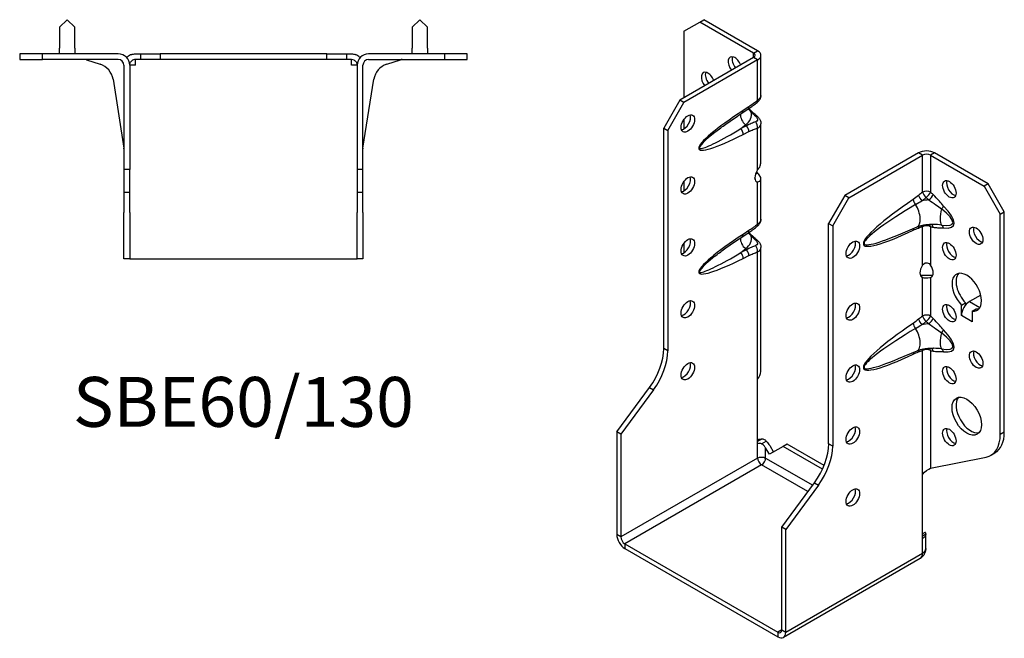
# Model space of a CAD drawing. Units: millimetres. Extents: x -161 to 201, y -204 to 232.
# Drawn here: x -59 to 201, y -204 to -41 of the extents above; entities that cross this region are included whole.
import ezdxf

# ---------------------------------------------------------------- set-up
doc = ezdxf.new("R2010")
doc.units = ezdxf.units.MM
doc.styles.get("Standard").update_dxf_attribs({"font": 'arial.ttf'})

# ---------------------------------------------------------------- blocks, each defined once
blk = doc.blocks.new('SBE60_130-F-Top')
for p, q in [((-46.5, 9), (-48.5, 7)), ((-44.5, 7), (-46.5, 9)), ((46.5, 9), (44.5, 7)), ((48.5, 7), (46.5, 9)), ((-48.5, 7), (-48.5, 1.5)), ((-44.5, 1.5), (-44.5, 7)), ((44.5, 7), (44.5, 1.5)), ((48.5, 1.5), (48.5, 7)), ((-53, 0), (-59, 0)), ((-59, 0), (-59, -1.5)), ((-53, -1.5), (-53, 0)), ((-33, 0), (-53, 0)), ((-48.5, 0), (-48.5, 1.5)), ((-44.5, 1.5), (-44.5, 0)), ((-28.5, 0), (-27.13, 0)), ((-27.13, 0), (-27.13, -1.5)), ((-27.13, 0), (-22, 0)), ((-22, 0), (-22, -1.5)), ((22, 0), (-22, 0)), ((22, 0), (27.13, 0)), ((22, -1.5), (22, 0)), ((27.13, 0), (28.5, 0)), ((27.13, 0), (27.13, -1.5)), ((53, 0), (33, 0)), ((44.5, 0), (44.5, 1.5)), ((48.5, 1.5), (48.5, 0)), ((59, 0), (53, 0)), ((53, 0), (53, -1.5)), ((59, -1.5), (59, 0)), ((-59, -1.5), (-53, -1.5)), ((-33, -1.5), (-53, -1.5)), ((-41.37, -1.57), (-37.78, -2.74)), ((-28.5, -3), (-28.5, -1.5)), ((-27.13, -1.5), (-28.5, -1.5)), ((-22, -1.5), (-27.13, -1.5)), ((22, -1.5), (-22, -1.5)), ((27.13, -1.5), (22, -1.5)), ((28.5, -1.5), (27.13, -1.5)), ((28.5, -3), (28.5, -1.5)), ((33, -1.5), (53, -1.5)), ((37.78, -2.74), (41.37, -1.57)), ((53, -1.5), (59, -1.5)), ((-31.5, -3), (-31.5, -30.5)), ((-28.5, -3), (-30, -3)), ((-30, -3), (-30, -30.5)), ((30, -3), (28.5, -3)), ((30, -3), (30, -30.5)), ((31.5, -30.5), (31.5, -3)), ((-34.39, -6.71), (-31.52, -24.83)), ((31.52, -24.83), (34.39, -6.71)), ((-31.5, -30.5), (-31.5, -36.5)), ((-30, -30.5), (-31.5, -30.5)), ((-30, -36.5), (-30, -30.5)), ((30, -30.5), (30, -36.5)), ((31.5, -30.5), (30, -30.5)), ((31.5, -36.5), (31.5, -30.5)), ((-31.5, -36.5), (-30, -36.5)), ((-31.5, -36.5), (-31.5, -41.79)), ((-30, -41.79), (-30, -36.5)), ((30, -36.5), (31.5, -36.5)), ((30, -36.5), (30, -41.79)), ((31.5, -41.79), (31.5, -36.5)), ((-31.5, -54), (-31.5, -41.79)), ((-30, -41.79), (-30, -54)), ((30, -54), (30, -41.79)), ((31.5, -41.79), (31.5, -54)), ((-30, -54), (-31.5, -54)), ((-30, -54), (-28.5, -54)), ((-28.5, -54), (28.5, -54)), ((28.5, -54), (30, -54)), ((31.5, -54), (30, -54))]:
    blk.add_line(p, q)
for centre, radius, start, end in [((-33, -3), 3, 0, 90), ((33, -3), 3, 90, 180), ((-41.84, -3), 1.5, 72, 90), ((-33, -3), 1.5, 0, 90), ((33, -3), 1.5, 90, 180), ((41.84, -3), 1.5, 90, 108), ((-39.33, -7.5), 5, 9, 72), ((39.33, -7.5), 5, 108, 171), ((-33, -25.07), 1.5, 0, 9), ((33, -25.07), 1.5, 171, 180)]:
    blk.add_arc(centre, radius, start, end)
for points, knots in [([(-29.56, -0.2), (-29.53, -0.19), (-29.5, -0.18), (-29.16, -0.06), (-28.83, 0), (-28.5, 0)], [-0.1518964, -0.1518964, -0.1518964, -0.1518964, -0.1393872, -0.1393872, 0, 0, 0, 0]), ([(28.5, 0), (28.83, 0), (29.16, -0.06), (29.5, -0.18), (29.53, -0.19), (29.56, -0.2)], [-0.2722888, -0.2722888, -0.2722888, -0.2722888, -0.1334137, -0.1334137, -0.1210834, -0.1210834, -0.1210834, -0.1210834]), ([(-29.56, -0.2), (-29.63, -0.23), (-29.71, -0.26), (-29.94, -0.38), (-30.11, -0.48), (-30.39, -0.69), (-30.51, -0.79), (-30.62, -0.91)], [-0.529107, -0.529107, -0.529107, -0.529107, -0.4751604, -0.4751604, -0.3745958, -0.3745958, -0.3050791, -0.3050791, -0.3050791, -0.3050791]), ([(-30, -3), (-30, -2.98), (-30, -2.93), (-29.98, -2.71), (-29.94, -2.55), (-29.8, -2.26), (-29.72, -2.13), (-29.61, -2), (-29.58, -1.98), (-29.56, -1.95)], [-0.71076204, -0.71076204, -0.71076204, -0.71076204, -0.70283389, -0.70283389, -0.67791827, -0.67791827, -0.65439432, -0.65439432, -0.64821007, -0.64821007, -0.64821007, -0.64821007]), ([(-28.5, -1.5), (-28.67, -1.5), (-28.83, -1.53), (-29.14, -1.64), (-29.29, -1.72), (-29.47, -1.87), (-29.52, -1.91), (-29.56, -1.95)], [-0.2842399, -0.2842399, -0.2842399, -0.2842399, -0.2145059, -0.2145059, -0.1492442, -0.1492442, -0.1266021, -0.1266021, -0.1266021, -0.1266021]), ([(29.56, -1.95), (29.46, -1.85), (29.35, -1.77), (29.02, -1.57), (28.76, -1.5), (28.5, -1.5)], [-0.1732426, -0.1732426, -0.1732426, -0.1732426, -0.1120234, -0.1120234, 0, 0, 0, 0]), ([(30.62, -0.91), (30.54, -0.83), (30.47, -0.76), (30.24, -0.57), (30.08, -0.46), (29.8, -0.3), (29.67, -0.25), (29.56, -0.2)], [-1.1743767, -1.1743767, -1.1743767, -1.1743767, -1.1207195, -1.1207195, -1.0220535, -1.0220535, -0.9373832, -0.9373832, -0.9373832, -0.9373832]), ([(29.56, -1.95), (29.61, -2), (29.65, -2.05), (29.79, -2.23), (29.86, -2.37), (29.98, -2.71), (30, -2.87), (30, -3)], [-0.5364082, -0.5364082, -0.5364082, -0.5364082, -0.5219464, -0.5219464, -0.49366791, -0.49366791, -0.45868964, -0.45868964, -0.45868964, -0.45868964]), ([(30.62, -0.91), (30.64, -0.93), (30.66, -0.95), (30.7, -0.99), (30.72, -1.01), (30.74, -1.03)], [-0.23388404, -0.23388404, -0.23388404, -0.23388404, -0.22499312, -0.22499312, -0.21682464, -0.21682464, -0.21682464, -0.21682464])]:
    blk.add_open_spline(points, degree=3, knots=knots)
blk.add_open_spline([(-30.74, -1.03), (-30.7, -0.99), (-30.66, -0.95), (-30.62, -0.91)], degree=3)
blk = doc.blocks.new('SBE60_130-F-ISO')
for p, q in [((-26.87, 81.45), (-22.63, 83.9)), ((-22.63, 83.9), (-21.57, 84.51)), ((-8.49, 75.73), (-22.63, 83.9)), ((-7.42, 76.34), (-21.57, 84.51)), ((-26.87, 81.45), (-26.87, 63.89)), ((-8.49, 75.73), (-7.42, 76.34)), ((-8.49, 74.51), (-8.49, 75.73)), ((-8.49, 74.51), (-27.93, 63.28)), ((-7.42, 73.89), (-26.87, 62.67)), ((-7.42, 73.89), (-8.49, 74.51)), ((-7.42, 63.26), (-7.42, 73.89)), ((-6.55, 64.56), (-6.55, 75.12)), ((-27.93, 63.28), (-32.17, 55.93)), ((-31.11, 55.32), (-26.87, 62.67)), ((-26.87, 62.67), (-27.93, 63.28)), ((-11.47, 59.93), (-9.97, 60.91)), ((-9.73, 61.56), (-11.23, 60.58)), ((-26.87, 58.18), (-26.87, 55.73)), ((-32.17, 55.93), (-31.11, 55.32)), ((-32.17, -2.15), (-32.17, 55.93)), ((-31.11, 55.32), (-31.11, -2.77)), ((-11.82, 55.79), (-10.59, 56.77)), ((-10.32, 56.54), (-11.82, 55.79)), ((-11.23, 54.24), (-9.73, 55)), ((-10.59, 56.77), (-10.32, 56.54)), ((-7.42, 44.91), (-7.42, 55.95)), ((-6.55, 46.54), (-6.55, 57.1)), ((35, 49.4), (15.56, 38.17)), ((36.06, 48.79), (35, 49.4)), ((39.24, 49.4), (38.18, 48.79)), ((53.39, 41.23), (39.24, 49.4)), ((16.62, 37.56), (36.06, 48.79)), ((36.06, 39.05), (36.06, 48.79)), ((38.18, 48.79), (38.18, 39.05)), ((38.18, 48.79), (52.33, 40.62)), ((-26.87, 41.85), (-26.87, 39.4)), ((-7.98, 43.77), (-7.42, 44.09)), ((-7.78, 41.85), (-7.42, 41.64)), ((-7.42, 30.6), (-7.42, 41.64)), ((-6.55, 31.9), (-6.55, 42.46)), ((53.39, 41.23), (52.33, 40.62)), ((52.33, 40.62), (56.57, 33.27)), ((57.63, 33.89), (53.39, 41.23)), ((15.56, 38.17), (11.31, 30.82)), ((12.37, 30.21), (16.62, 37.56)), ((16.62, 37.56), (15.56, 38.17)), ((56.57, 33.27), (57.63, 33.89)), ((57.63, -24.2), (57.63, 33.89)), ((56.57, -24.81), (56.57, 33.27)), ((-9.73, 28.9), (-11.23, 27.92)), ((11.31, 30.82), (12.37, 30.21)), ((11.31, -27.26), (11.31, 30.82)), ((12.37, 30.21), (12.37, -27.87)), ((29.75, 27.84), (34.63, 29.89)), ((36.06, 19.8), (36.06, 29.95)), ((38.18, 29.95), (38.18, 19.8)), ((-11.47, 27.28), (-9.97, 28.25)), ((-26.87, 25.52), (-26.87, 23.36)), ((-11.82, 23.13), (-10.59, 24.11)), ((-10.32, 23.88), (-11.82, 23.13)), ((-10.59, 24.11), (-10.32, 23.88)), ((-6.55, -8.22), (-6.55, 24.44)), ((-11.23, 21.58), (-9.73, 22.34)), ((-7.42, -10.27), (-7.42, 23.29)), ((35.77, 16.7), (35.71, 16.74)), ((36.06, 16.54), (35.77, 16.7)), ((36.06, 6.39), (36.06, 16.54)), ((38.18, 16.54), (38.47, 16.7)), ((38.18, 16.54), (38.18, 6.39)), ((38.47, 16.7), (38.54, 16.74)), ((51.42, 11.93), (48.44, 10.21)), ((46.31, 9.3), (47.37, 9.91)), ((46.31, 6.54), (46.31, 9.3)), ((47.37, 9.91), (47.37, 9.26)), ((48.44, 10.21), (51.19, 8.62)), ((49.15, 7.66), (50.21, 8.27)), ((46.31, 6.54), (46.31, 6.54)), ((46.31, 6.54), (46.32, 6.54)), ((46.31, 6.53), (46.31, 6.54)), ((46.31, 6.54), (46.32, 6.54)), ((46.32, 6.53), (46.31, 6.53)), ((46.32, 6.53), (46.31, 6.53)), ((49.14, 4.9), (46.32, 6.53)), ((46.32, 6.53), (46.32, 6.53)), ((49.15, 7.66), (49.15, 4.9)), ((49.15, 4.89), (49.14, 4.9)), ((49.14, 4.9), (49.14, 4.9)), ((49.14, 4.9), (49.15, 4.9)), ((49.15, 4.9), (49.14, 4.9)), ((49.15, 4.9), (49.15, 4.9)), ((49.15, 4.9), (49.15, 4.89)), ((49.15, 4.9), (49.15, 4.9)), ((-31.11, -2.77), (-32.17, -2.15)), ((29.75, -4.82), (34.63, -2.77)), ((36.06, -35.38), (36.06, -2.71)), ((38.18, -2.71), (38.18, -33.73)), ((-7.42, -27.27), (-7.42, -10.27)), ((-44.55, -24.15), (-35.91, -12.44)), ((-35.91, -12.44), (-34.85, -13.05)), ((-34.85, -13.05), (-43.49, -24.76)), ((-44.55, -24.15), (-44.55, -51.23)), ((-43.49, -24.76), (-44.55, -24.15)), ((-43.49, -24.76), (-43.49, -51.85)), ((57.63, -24.2), (56.57, -24.81)), ((-6.38, -26.05), (-7.42, -26.65)), ((-7.42, -31.03), (-7.42, -27.27)), ((-6.37, -27.27), (-5.14, -26.55)), ((-5.3, -31.03), (-5.3, -28.38)), ((-4.33, -30.06), (-5.3, -28.38)), ((-0.71, -27.96), (-4.33, -30.06)), ((-4.24, -27.77), (-3.27, -29.45)), ((0.35, -27.35), (-0.71, -27.96)), ((9.69, -33.97), (-0.71, -27.96)), ((10.11, -32.98), (0.35, -27.35)), ((12.37, -27.87), (11.31, -27.26)), ((-7.42, -31.03), (-43.49, -51.85)), ((-5.3, -31.03), (7.1, -38.19)), ((38.18, -33.73), (52.83, -30.78)), ((54.08, -30.3), (55.14, -29.69)), ((-6.36, -32.86), (-42.43, -53.68)), ((5.83, -39.9), (-6.36, -32.86)), ((36.06, -52.26), (36.06, -35.38)), ((-1.06, -49.25), (7.57, -37.54)), ((8.63, -38.16), (0, -49.87)), ((7.57, -37.54), (8.63, -38.16)), ((-1.06, -76.34), (-1.06, -49.25)), ((0, -49.87), (-1.06, -49.25)), ((-43.49, -51.85), (-44.55, -51.23)), ((0, -76.95), (0, -49.87)), ((36.67, -50.69), (36.06, -51.04)), ((36.06, -51.55), (36.92, -51.05)), ((36.92, -54.91), (36.92, -51.04)), ((-42.43, -53.68), (-2.12, -76.95)), ((-42.43, -53.68), (-42.43, -54.91)), ((36.06, -56.13), (36.06, -52.26)), ((-42.43, -54.91), (-2.12, -78.18)), ((0, -76.95), (36.06, -56.13)), ((35.44, -57.51), (-0.62, -78.33)), ((-1.06, -76.34), (-2.12, -76.95)), ((-2.12, -76.95), (-2.12, -78.18)), ((-1.06, -76.34), (0, -76.95))]:
    blk.add_line(p, q)
for centre, major_axis, ratio, start_param, end_param in [((-9.55, 75.12), (1.5, 0), 0.57735, 5.497787, 7.068583), ((-9.55, 75.12), (3, 0), 0.57735, 5.497787, 7.068583), ((-13.44, 72.47), (-1.25, 2.17), 0.57735, 4.425632, 8.140738), ((-12.37, 73.08), (1.25, -2.17), 0.57735, 3.579742, 4.999146), ((-20.51, 68.38), (-1.25, 2.17), 0.57735, 4.425632, 8.140738), ((-19.45, 69), (1.25, -2.17), 0.57735, 3.579742, 4.999146), ((-8.49, 63.87), (0.95, -1.16), 0.44878, 0, 0.702417), ((-3.96, 61.61), (-18.92, -11.2), 0.134637, 5.025586, 7.38178), ((-12.29, 61.19), (0.82, -1.26), 0.53881, 0, 0.755072), ((-17.2, 59.54), (8.17, 0), 0.57735, 5.654867, 6.408096), ((-10.79, 62.17), (0.82, -1.26), 0.53881, 0, 0.755072), ((-9.67, 58.96), (0.99, 1.13), 0.417368, 0, 0.575355), ((-26.87, 57.77), (1.25, 2.17), 0.57735, 3.579742, 5.845036), ((-9.76, 58.46), (1.68, -2.11), 0.66056, 3.711761, 5.0132), ((-8.49, 56.56), (0.48, -1.42), 0.682102, 0.910045, 2.142596), ((-8.49, 57.89), (1.02, 1.1), 0.386673, 0, 0.627947), ((-5.02, 62.22), (-17.74, -11.58), 0.087291, 5.532781, 7.404388), ((-12.29, 54.85), (0.67, -1.34), 0.613474, 0.819914, 2.003106), ((-10.79, 55.61), (0.67, -1.34), 0.613474, 0.819914, 2.003106), ((37.12, 48.17), (-3, 0), 0.57735, 3.926991, 5.497787), ((37.12, 48.17), (1.5, 0), 0.57735, 0.785398, 2.356194), ((-6.36, 43.89), (-1.25, -2.17), 0.57735, 4.570492, 6.425082), ((-6.36, 45.11), (1.25, -2.17), 0.57735, 4.662296, 4.854286), ((-26.87, 41.44), (1.25, 2.17), 0.57735, 3.579742, 5.845036), ((44.19, 40.42), (1.25, -2.17), 0.57735, 3.579742, 5.845036), ((37.12, 38.44), (-1.5, 0), 0.57735, 3.926991, 5.497787), ((37.12, 38.44), (-0.97, 1.14), 0.426712, 0.692402, 1.945962), ((37.12, 38.44), (-1.04, -1.08), 0.362316, 1.126299, 2.473566), ((46.22, 40.36), (-25.68, -15.2), 0.134637, 5.145249, 7.262116), ((34.65, 36.52), (-0.84, 1.24), 0.524523, 0.745204, 1.810549), ((36.09, 37.59), (0.93, -1.18), 0.466371, 3.852704, 5.071307), ((38.42, 32.64), (7.59, 0), 0.57735, 1.660963, 1.908429), ((37.79, 37.8), (1.03, 1.09), 0.375186, 4.287666, 5.610805), ((47.28, 39.75), (-26.61, -14.34), 0.100023, 5.170903, 7.081851), ((33.01, 33.76), (1.62, -3.87), 0.479925, 0, 1.910948), ((42.59, 34.2), (-1.19, -4.03), 0.370682, 4.71461, 6.051827), ((40.56, 34.78), (1.08, 1.05), 0.327358, 4.8975, 5.625841), ((30.33, 37.81), (13.65, -7.07), 0.199068, 5.717381, 7.054598), ((31.39, 38.42), (12.87, -8.19), 0.26092, 5.779181, 7.116398), ((-10.79, 29.51), (0.82, -1.26), 0.53881, 0, 0.755072), ((-8.49, 31.21), (0.95, -1.16), 0.44878, 0, 0.702417), ((34.65, 28.4), (-0.64, 1.35), 0.625733, 0.372512, 0.833304), ((36.09, 28.99), (0.52, -1.41), 0.670197, 3.592562, 4.032923), ((37.12, 29.33), (-0.43, 1.44), 0.69612, 0.587659, 0.934316), ((37.12, 29.33), (1.5, 0), 0.57735, 0.785398, 2.356194), ((37.12, 29.33), (-0.28, -1.47), 0.731706, 2.131227, 2.680688), ((37.79, 29.2), (0.31, 1.47), 0.725191, 5.288653, 6.047746), ((40.56, 29.01), (0.19, 1.49), 0.748, 5.22819, 5.956531), ((51.27, 28.17), (1.25, -2.17), 0.57735, 3.579742, 5.845036), ((-26.87, 25.11), (1.25, 2.17), 0.57735, 3.579742, 5.845036), ((-3.96, 28.95), (-18.92, -11.2), 0.134637, 5.025586, 7.38178), ((-9.76, 25.8), (1.68, -2.11), 0.66056, 3.711761, 5.0132), ((-12.29, 28.53), (0.82, -1.26), 0.53881, 0, 0.755072), ((-17.2, 26.88), (8.17, 0), 0.57735, 5.654867, 6.408096), ((-9.67, 26.3), (0.99, 1.13), 0.417368, 0, 0.575355), ((-8.49, 25.23), (1.02, 1.1), 0.386673, 0, 0.627947), ((16.62, 24.5), (1.25, 2.17), 0.57735, 3.579742, 5.845036), ((-10.79, 22.95), (0.67, -1.34), 0.613474, 0.819914, 2.003106), ((-8.49, 23.9), (0.48, -1.42), 0.682102, 0.910045, 2.142596), ((44.19, 24.09), (1.25, -2.17), 0.57735, 3.579742, 5.845036), ((-18.38, 18.46), (-6, 10.39), 0.57735, 0.785398, 0.815006), ((-5.02, 29.56), (-17.74, -11.58), 0.087291, 5.532781, 7.404388), ((-12.29, 22.19), (0.67, -1.34), 0.613474, 0.819914, 2.003106), ((37.12, 18.78), (-1.25, -2.17), 0.57735, 4.570492, 6.425082), ((37.12, 18.78), (1.25, -2.17), 0.57735, 6.141288, 7.995879), ((47.73, 12.66), (-2.75, 4.76), 0.57735, 2.730316, 8.265259), ((48.79, 13.27), (-2.75, 4.76), 0.57735, 0.194063, 1.982073), ((-26.87, 8.78), (1.25, 2.17), 0.57735, 3.579742, 5.845036), ((16.62, 8.17), (1.25, 2.17), 0.57735, 3.579742, 5.845036), ((44.19, 7.76), (1.25, -2.17), 0.57735, 3.579742, 5.845036), ((48.44, 7.76), (-1.5, -2.6), 0.57735, 3.926991, 5.497787), ((48.79, 13.27), (2.75, -4.76), 0.57735, 5.871908, 6.089122), ((51.27, 6.12), (1.5, 2.6), 0.57735, 0.862516, 0.994087), ((36.09, 4.93), (0.93, -1.18), 0.466371, 3.852704, 5.071307), ((37.12, 5.78), (-1.5, 0), 0.57735, 3.926991, 5.497787), ((37.12, 5.78), (-0.97, 1.14), 0.426712, 0.692402, 1.945962), ((37.12, 5.78), (-1.04, -1.08), 0.362316, 1.126299, 2.473566), ((37.79, 5.14), (1.03, 1.09), 0.375186, 4.287666, 5.610805), ((47.28, 7.09), (-26.61, -14.34), 0.100023, 5.170903, 7.081851), ((46.22, 7.7), (-25.68, -15.2), 0.134637, 5.145249, 7.262116), ((34.65, 3.86), (-0.84, 1.24), 0.524523, 0.745204, 1.810549), ((33.01, 1.1), (1.62, -3.87), 0.479925, 0, 1.910948), ((38.42, -0.02), (7.59, 0), 0.57735, 1.660963, 1.908429), ((40.56, 2.12), (1.08, 1.05), 0.327358, 4.8975, 5.625841), ((31.39, 5.76), (12.87, -8.19), 0.26092, 5.779181, 7.116398), ((51.27, 6.12), (1.5, 2.6), 0.57735, 2.274522, 2.356194), ((42.59, 1.54), (-1.19, -4.03), 0.370682, 4.71461, 6.051827), ((30.33, 5.15), (13.65, -7.07), 0.199068, 5.717381, 7.054598), ((-40.66, -7.05), (-6, -10.39), 0.57735, 1.37881, 2.356194), ((36.09, -3.67), (0.52, -1.41), 0.670197, 3.592562, 4.032923), ((37.12, -3.32), (-0.43, 1.44), 0.69612, 0.587659, 0.934316), ((37.12, -3.32), (1.5, 0), 0.57735, 0.785398, 2.356194), ((37.12, -3.32), (-0.28, -1.47), 0.731706, 2.131227, 2.680688), ((37.79, -3.46), (0.31, 1.47), 0.725191, 5.288653, 6.047746), ((40.56, -3.65), (0.19, 1.49), 0.748, 5.22819, 5.956531), ((-39.6, -7.67), (6, 10.39), 0.57735, 4.520403, 5.497787), ((34.65, -4.26), (-0.64, 1.35), 0.625733, 0.372512, 0.833304), ((51.27, -4.49), (1.25, -2.17), 0.57735, 3.579742, 5.845036), ((-26.87, -7.55), (1.25, 2.17), 0.57735, 3.579742, 5.845036), ((16.62, -8.16), (1.25, 2.17), 0.57735, 3.579742, 5.845036), ((44.19, -8.57), (1.25, -2.17), 0.57735, 3.579742, 5.845036), ((48.79, -19.39), (-2.75, 4.76), 0.57735, 0.194063, 2.94753), ((16.62, -24.49), (1.25, 2.17), 0.57735, 3.579742, 5.845036), ((44.19, -24.9), (1.25, -2.17), 0.57735, 3.579742, 5.845036), ((48.08, -19.91), (6, -10.39), 0.57735, 6.091199, 7.068583), ((49.14, -19.3), (6, -10.39), 0.57735, 0, 0.785398), ((2.83, -32.16), (-6, -10.39), 0.57735, 1.37881, 2.356194), ((3.89, -32.77), (6, 10.39), 0.57735, 4.520403, 5.497787), ((-6.36, -31.64), (-0.75, 1.3), 0.57735, 0.785398, 2.356194), ((-6.36, -31.64), (0.75, 1.3), 0.57735, 3.926991, 5.497787), ((16.62, -40.82), (1.25, 2.17), 0.57735, 3.579742, 5.845036), ((-42.43, -52.46), (1.5, -2.6), 0.57735, 3.926991, 5.497787), ((-42.43, -52.46), (0.75, -1.3), 0.57735, 3.926991, 5.497787), ((33.94, -54.91), (1.5, -2.6), 0.57735, 0, 0.785398), ((-2.12, -75.73), (0.75, -1.3), 0.57735, 5.497787, 7.068583), ((-2.12, -75.73), (1.5, -2.6), 0.57735, 5.497787, 7.068583)]:
    blk.add_ellipse(centre, major_axis=major_axis, ratio=ratio, start_param=start_param, end_param=end_param)
for centre, major_axis in [((-25.81, 57.16), (1.25, 2.17)), ((-25.81, 40.83), (1.25, 2.17)), ((43.13, 39.81), (1.25, -2.17)), ((50.2, 27.56), (1.25, -2.17)), ((-25.81, 24.5), (1.25, 2.17)), ((17.68, 23.88), (-1.25, -2.17)), ((43.13, 23.48), (1.25, -2.17)), ((-25.81, 8.17), (1.25, 2.17)), ((17.68, 7.55), (-1.25, -2.17)), ((43.13, 7.15), (1.25, -2.17)), ((50.2, -5.1), (1.25, -2.17)), ((-25.81, -8.16), (1.25, 2.17)), ((17.68, -8.78), (-1.25, -2.17)), ((43.13, -9.18), (1.25, -2.17)), ((47.73, -20), (-2.75, 4.76)), ((17.68, -25.11), (-1.25, -2.17)), ((43.13, -25.51), (1.25, -2.17)), ((17.68, -41.44), (-1.25, -2.17))]:
    blk.add_ellipse(centre, major_axis=major_axis, ratio=0.57735)
for points, knots in [([(-9.97, 60.91), (-9.8, 61.02), (-9.64, 61.13), (-9.31, 61.36), (-9.14, 61.48), (-8.82, 61.71), (-8.66, 61.83), (-8.33, 62.08), (-8.17, 62.2), (-7.85, 62.45), (-7.7, 62.58), (-7.54, 62.71)], [0, 0, 0, 0, 0.0658154, 0.0658154, 0.1316309, 0.1316309, 0.1974463, 0.1974463, 0.2632617, 0.2632617, 0.3290772, 0.3290772, 0.3290772, 0.3290772]), ([(-7.42, 63.26), (-7.8, 62.95), (-8.19, 62.65), (-8.95, 62.08), (-9.34, 61.81), (-9.73, 61.56)], [-0.3290772, -0.3290772, -0.3290772, -0.3290772, -0.1645386, -0.1645386, 0, 0, 0, 0]), ([(-7.54, 62.71), (-7.45, 62.78), (-7.36, 62.86), (-7.18, 63.04), (-7.1, 63.14), (-6.94, 63.35), (-6.86, 63.46), (-6.72, 63.72), (-6.66, 63.86), (-6.57, 64.19), (-6.55, 64.37), (-6.55, 64.56)], [0, 0, 0, 0, 0.0236983, 0.0236983, 0.0473966, 0.0473966, 0.0710949, 0.0710949, 0.0947932, 0.0947932, 0.1184914, 0.1184914, 0.1184914, 0.1184914]), ([(-6.55, 64.56), (-6.55, 64.4), (-6.59, 64.23), (-6.76, 63.89), (-6.89, 63.72), (-7.17, 63.45), (-7.29, 63.35), (-7.42, 63.26)], [-0.1184914, -0.1184914, -0.1184914, -0.1184914, -0.0753628, -0.0753628, -0.0289857, -0.0289857, 0, 0, 0, 0]), ([(-18.69, 54.81), (-18.31, 55.11), (-17.9, 55.42), (-17.05, 56.07), (-16.6, 56.4), (-15.66, 57.08), (-15.18, 57.43), (-14.17, 58.13), (-13.65, 58.48), (-12.58, 59.21), (-12.03, 59.57), (-11.47, 59.93)], [0.6935098, 0.6935098, 0.6935098, 0.6935098, 0.7904273, 0.7904273, 0.8873448, 0.8873448, 0.9842623, 0.9842623, 1.0811798, 1.0811798, 1.1780972, 1.1780972, 1.1780972, 1.1780972]), ([(-9.83, 61), (-9.83, 61), (-9.82, 60.99), (-9.56, 60.69), (-9.32, 60.4), (-9.1, 60.13)], [0.1396843, 0.1396843, 0.1396843, 0.1396843, 0.1418729, 0.1418729, 0.2837458, 0.2837458, 0.2837458, 0.2837458]), ([(-9.74, 61.07), (-9.63, 60.96), (-9.51, 60.85), (-9.28, 60.63), (-9.16, 60.52), (-8.92, 60.3), (-8.8, 60.19), (-8.68, 60.09)], [0.1197625, 0.1197625, 0.1197625, 0.1197625, 0.1702475, 0.1702475, 0.2269967, 0.2269967, 0.2837458, 0.2837458, 0.2837458, 0.2837458]), ([(-9.1, 60.13), (-8.9, 59.95), (-8.7, 59.76), (-8.3, 59.39), (-8.11, 59.2), (-7.91, 59.02)], [0, 0, 0, 0, 0.086624, 0.086624, 0.173248, 0.173248, 0.173248, 0.173248]), ([(-8.68, 60.09), (-8.6, 60.02), (-8.52, 59.94), (-8.35, 59.8), (-8.27, 59.73), (-8.11, 59.58), (-8.03, 59.51), (-7.87, 59.36), (-7.79, 59.29), (-7.63, 59.14), (-7.55, 59.07), (-7.47, 59)], [0, 0, 0, 0, 0.0346496, 0.0346496, 0.0692992, 0.0692992, 0.1039488, 0.1039488, 0.1385984, 0.1385984, 0.173248, 0.173248, 0.173248, 0.173248]), ([(-7.93, 57.61), (-8.32, 57.46), (-8.71, 57.31), (-9.51, 56.95), (-9.91, 56.76), (-10.32, 56.54)], [0, 0, 0, 0, 0.1645386, 0.1645386, 0.3290772, 0.3290772, 0.3290772, 0.3290772]), ([(-7.91, 59.02), (-7.84, 58.95), (-7.78, 58.88), (-7.64, 58.7), (-7.57, 58.58), (-7.48, 58.32), (-7.46, 58.18), (-7.55, 57.85), (-7.7, 57.7), (-7.93, 57.61)], [0, 0, 0, 0, 0.0303721, 0.0303721, 0.0789676, 0.0789676, 0.1421416, 0.1421416, 0.2385843, 0.2385843, 0.2385843, 0.2385843]), ([(-7.47, 59), (-7.38, 58.91), (-7.29, 58.82), (-7.12, 58.63), (-7.04, 58.52), (-6.89, 58.3), (-6.82, 58.18), (-6.7, 57.91), (-6.64, 57.76), (-6.57, 57.45), (-6.55, 57.28), (-6.55, 57.1)], [0, 0, 0, 0, 0.024018, 0.024018, 0.0480359, 0.0480359, 0.0720539, 0.0720539, 0.0960718, 0.0960718, 0.1200898, 0.1200898, 0.1200898, 0.1200898]), ([(-9.73, 55), (-9.34, 55.19), (-8.95, 55.37), (-8.19, 55.68), (-7.8, 55.82), (-7.42, 55.95)], [-0.3290772, -0.3290772, -0.3290772, -0.3290772, -0.1645386, -0.1645386, 0, 0, 0, 0]), ([(-7.42, 55.95), (-6.98, 56.16), (-6.67, 56.48), (-6.56, 56.93), (-6.55, 57.02), (-6.55, 57.1)], [-0.2385843, -0.2385843, -0.2385843, -0.2385843, -0.1421416, -0.1421416, -0.1200898, -0.1200898, -0.1200898, -0.1200898]), ([(-7.42, 44.91), (-7.3, 45.05), (-7.17, 45.2), (-7.06, 45.35), (-6.75, 45.76), (-6.62, 46.18), (-6.64, 46.52)], [-1, -1, -1, -1, -0.8649351, -0.8649351, -0.8649351, -0.5, -0.5, -0.5, -0.5]), ([(-7.42, 44.09), (-7.3, 43.95), (-7.17, 43.8), (-7.06, 43.65), (-6.33, 42.68), (-6.6, 41.66), (-7.42, 41.64)], [-1, -1, -1, -1, -0.8649351, -0.8649351, -0.8649351, 0, 0, 0, 0]), ([(36.06, 39.05), (35.89, 38.9), (35.72, 38.76), (35.38, 38.48), (35.2, 38.34), (35.03, 38.2)], [-0.1489505, -0.1489505, -0.1489505, -0.1489505, -0.0744753, -0.0744753, 0, 0, 0, 0]), ([(38.85, 38.42), (38.74, 38.52), (38.63, 38.63), (38.4, 38.84), (38.29, 38.94), (38.18, 39.05)], [-0.09863151, -0.09863151, -0.09863151, -0.09863151, -0.04931575, -0.04931575, 0, 0, 0, 0]), ([(35.9, 36.77), (36.09, 36.91), (36.28, 37.05), (36.66, 37.34), (36.84, 37.48), (37.03, 37.63)], [0, 0, 0, 0, 0.0744753, 0.0744753, 0.1489505, 0.1489505, 0.1489505, 0.1489505]), ([(37.03, 37.63), (37.14, 37.53), (37.26, 37.42), (37.5, 37.21), (37.62, 37.11), (37.73, 37)], [0, 0, 0, 0, 0.04931575, 0.04931575, 0.09863151, 0.09863151, 0.09863151, 0.09863151]), ([(37.73, 37), (38.33, 36.62), (38.95, 36.17), (40.08, 35.35), (40.57, 35), (41.1, 34.63)], [0, 0, 0, 0, 0.2527935, 0.2527935, 0.4298106, 0.4298106, 0.4298106, 0.4298106]), ([(41.62, 35.4), (41.24, 35.8), (40.87, 36.23), (39.96, 37.28), (39.41, 37.88), (38.85, 38.42)], [-0.4298106, -0.4298106, -0.4298106, -0.4298106, -0.2527935, -0.2527935, 0, 0, 0, 0]), ([(-7.54, 30.05), (-7.45, 30.12), (-7.36, 30.2), (-7.18, 30.38), (-7.1, 30.48), (-6.94, 30.69), (-6.86, 30.8), (-6.72, 31.06), (-6.66, 31.21), (-6.57, 31.53), (-6.55, 31.71), (-6.55, 31.9)], [0, 0, 0, 0, 0.0236983, 0.0236983, 0.0473966, 0.0473966, 0.0710949, 0.0710949, 0.0947932, 0.0947932, 0.1184914, 0.1184914, 0.1184914, 0.1184914]), ([(-6.55, 31.9), (-6.55, 31.74), (-6.59, 31.57), (-6.76, 31.23), (-6.89, 31.06), (-7.17, 30.79), (-7.29, 30.69), (-7.42, 30.6)], [-0.1184914, -0.1184914, -0.1184914, -0.1184914, -0.0753628, -0.0753628, -0.0289857, -0.0289857, 0, 0, 0, 0]), ([(-9.97, 28.25), (-9.8, 28.36), (-9.64, 28.47), (-9.31, 28.7), (-9.14, 28.82), (-8.82, 29.05), (-8.66, 29.17), (-8.33, 29.42), (-8.17, 29.54), (-7.85, 29.79), (-7.7, 29.92), (-7.54, 30.05)], [0, 0, 0, 0, 0.0658154, 0.0658154, 0.1316309, 0.1316309, 0.1974463, 0.1974463, 0.2632617, 0.2632617, 0.3290772, 0.3290772, 0.3290772, 0.3290772]), ([(-7.42, 30.6), (-7.8, 30.29), (-8.19, 29.99), (-8.95, 29.42), (-9.34, 29.15), (-9.73, 28.9)], [-0.3290772, -0.3290772, -0.3290772, -0.3290772, -0.1645386, -0.1645386, 0, 0, 0, 0]), ([(34.63, 29.89), (34.85, 29.98), (35.09, 30.07), (35.6, 30.22), (35.87, 30.29), (36.45, 30.41), (36.75, 30.46), (37.37, 30.54), (37.68, 30.56), (38.32, 30.58), (38.64, 30.58), (38.96, 30.57)], [3.2986723, 3.2986723, 3.2986723, 3.2986723, 3.4404639, 3.4404639, 3.5822554, 3.5822554, 3.724047, 3.724047, 3.8658386, 3.8658386, 4.0076302, 4.0076302, 4.0076302, 4.0076302]), ([(35.03, 29.6), (35.2, 29.67), (35.38, 29.73), (35.72, 29.84), (35.89, 29.9), (36.06, 29.95)], [-0.1489505, -0.1489505, -0.1489505, -0.1489505, -0.0744753, -0.0744753, 0, 0, 0, 0]), ([(38.18, 29.95), (38.29, 29.93), (38.4, 29.91), (38.63, 29.86), (38.74, 29.84), (38.85, 29.82)], [-0.09863151, -0.09863151, -0.09863151, -0.09863151, -0.04931575, -0.04931575, 0, 0, 0, 0]), ([(38.85, 29.82), (39.25, 29.73), (39.64, 29.69), (40.56, 29.66), (41.07, 29.7), (41.62, 29.63)], [-0.4298561, -0.4298561, -0.4298561, -0.4298561, -0.2504545, -0.2504545, 0, 0, 0, 0]), ([(41.1, 30.38), (40.36, 30.53), (39.68, 30.53), (39.02, 30.56), (38.99, 30.57), (38.96, 30.57)], [0, 0, 0, 0, 0.2504545, 0.2504545, 0.2614164, 0.2614164, 0.2614164, 0.2614164]), ([(-18.69, 22.15), (-18.31, 22.45), (-17.9, 22.76), (-17.05, 23.41), (-16.6, 23.74), (-15.66, 24.42), (-15.18, 24.77), (-14.17, 25.47), (-13.65, 25.83), (-12.58, 26.55), (-12.03, 26.91), (-11.47, 27.28)], [0.6935098, 0.6935098, 0.6935098, 0.6935098, 0.7904273, 0.7904273, 0.8873448, 0.8873448, 0.9842623, 0.9842623, 1.0811798, 1.0811798, 1.1780972, 1.1780972, 1.1780972, 1.1780972]), ([(-9.83, 28.34), (-9.83, 28.34), (-9.82, 28.33), (-9.56, 28.03), (-9.32, 27.74), (-9.1, 27.47)], [0.1396843, 0.1396843, 0.1396843, 0.1396843, 0.1418729, 0.1418729, 0.2837458, 0.2837458, 0.2837458, 0.2837458]), ([(-9.74, 28.41), (-9.63, 28.3), (-9.51, 28.19), (-9.28, 27.97), (-9.16, 27.86), (-8.92, 27.64), (-8.8, 27.53), (-8.68, 27.43)], [0.1197625, 0.1197625, 0.1197625, 0.1197625, 0.1702475, 0.1702475, 0.2269967, 0.2269967, 0.2837458, 0.2837458, 0.2837458, 0.2837458]), ([(-9.1, 27.47), (-8.9, 27.29), (-8.7, 27.1), (-8.3, 26.73), (-8.11, 26.55), (-7.91, 26.36)], [0, 0, 0, 0, 0.086624, 0.086624, 0.173248, 0.173248, 0.173248, 0.173248]), ([(-8.68, 27.43), (-8.6, 27.36), (-8.52, 27.28), (-8.35, 27.14), (-8.27, 27.07), (-8.11, 26.92), (-8.03, 26.85), (-7.87, 26.7), (-7.79, 26.63), (-7.63, 26.48), (-7.55, 26.41), (-7.47, 26.34)], [0, 0, 0, 0, 0.0346496, 0.0346496, 0.0692992, 0.0692992, 0.1039488, 0.1039488, 0.1385984, 0.1385984, 0.173248, 0.173248, 0.173248, 0.173248]), ([(-7.91, 26.36), (-7.84, 26.29), (-7.78, 26.22), (-7.64, 26.04), (-7.57, 25.92), (-7.48, 25.66), (-7.46, 25.52), (-7.55, 25.19), (-7.7, 25.04), (-7.93, 24.95)], [0, 0, 0, 0, 0.0303721, 0.0303721, 0.0789676, 0.0789676, 0.1421416, 0.1421416, 0.2385843, 0.2385843, 0.2385843, 0.2385843]), ([(-7.47, 26.34), (-7.38, 26.25), (-7.29, 26.16), (-7.12, 25.97), (-7.04, 25.86), (-6.89, 25.64), (-6.82, 25.52), (-6.7, 25.25), (-6.64, 25.11), (-6.57, 24.79), (-6.55, 24.62), (-6.55, 24.44)], [0, 0, 0, 0, 0.024018, 0.024018, 0.0480359, 0.0480359, 0.0720539, 0.0720539, 0.0960718, 0.0960718, 0.1200898, 0.1200898, 0.1200898, 0.1200898]), ([(-7.93, 24.95), (-8.32, 24.8), (-8.71, 24.65), (-9.51, 24.29), (-9.91, 24.1), (-10.32, 23.88)], [0, 0, 0, 0, 0.1645386, 0.1645386, 0.3290772, 0.3290772, 0.3290772, 0.3290772]), ([(-7.42, 23.29), (-6.98, 23.5), (-6.67, 23.82), (-6.56, 24.27), (-6.55, 24.36), (-6.55, 24.44)], [-0.2385843, -0.2385843, -0.2385843, -0.2385843, -0.1421416, -0.1421416, -0.1200898, -0.1200898, -0.1200898, -0.1200898]), ([(-9.73, 22.34), (-9.34, 22.53), (-8.95, 22.71), (-8.19, 23.02), (-7.8, 23.16), (-7.42, 23.29)], [-0.3290772, -0.3290772, -0.3290772, -0.3290772, -0.1645386, -0.1645386, 0, 0, 0, 0]), ([(36.06, 19.8), (36.13, 19.91), (36.2, 20.01), (36.29, 20.09), (36.82, 20.65), (37.77, 20.49), (38.18, 19.8)], [-1, -1, -1, -1, -0.864935, -0.864935, -0.864935, 0, 0, 0, 0]), ([(35.46, 17.16), (36.39, 17.19), (37.89, 17.24), (38.8, 17.17), (38.8, 17.17), (38.8, 17.17), (38.8, 17.17)], [0.1340645, 0.1340645, 0.1340645, 0.1340645, 0.8649351, 0.8649351, 0.8649351, 0.8659355, 0.8659355, 0.8659355, 0.8659355]), ([(38.18, 16.54), (38.12, 16.5), (38.04, 16.47), (37.96, 16.45), (37.42, 16.32), (36.47, 16.32), (36.06, 16.54)], [-1, -1, -1, -1, -0.8649351, -0.8649351, -0.8649351, 0, 0, 0, 0]), ([(36.06, 6.39), (35.89, 6.24), (35.72, 6.1), (35.38, 5.82), (35.2, 5.68), (35.03, 5.54)], [-0.1489505, -0.1489505, -0.1489505, -0.1489505, -0.0744753, -0.0744753, 0, 0, 0, 0]), ([(38.85, 5.76), (38.74, 5.86), (38.63, 5.97), (38.4, 6.18), (38.29, 6.28), (38.18, 6.39)], [-0.09863151, -0.09863151, -0.09863151, -0.09863151, -0.04931575, -0.04931575, 0, 0, 0, 0]), ([(41.62, 2.74), (41.24, 3.14), (40.87, 3.57), (39.96, 4.62), (39.41, 5.22), (38.85, 5.76)], [-0.4298106, -0.4298106, -0.4298106, -0.4298106, -0.2527935, -0.2527935, 0, 0, 0, 0]), ([(35.9, 4.11), (36.09, 4.25), (36.28, 4.39), (36.66, 4.68), (36.84, 4.83), (37.03, 4.97)], [0, 0, 0, 0, 0.0744753, 0.0744753, 0.1489505, 0.1489505, 0.1489505, 0.1489505]), ([(37.03, 4.97), (37.14, 4.87), (37.26, 4.76), (37.5, 4.55), (37.62, 4.45), (37.73, 4.34)], [0, 0, 0, 0, 0.04931575, 0.04931575, 0.09863151, 0.09863151, 0.09863151, 0.09863151]), ([(37.73, 4.34), (38.33, 3.96), (38.95, 3.51), (40.08, 2.69), (40.57, 2.34), (41.1, 1.97)], [0, 0, 0, 0, 0.2527935, 0.2527935, 0.4298106, 0.4298106, 0.4298106, 0.4298106]), ([(34.63, -2.77), (34.85, -2.68), (35.09, -2.59), (35.6, -2.44), (35.87, -2.37), (36.45, -2.25), (36.75, -2.2), (37.37, -2.12), (37.68, -2.1), (38.32, -2.08), (38.64, -2.08), (38.96, -2.09)], [3.2986723, 3.2986723, 3.2986723, 3.2986723, 3.4404639, 3.4404639, 3.5822554, 3.5822554, 3.724047, 3.724047, 3.8658386, 3.8658386, 4.0076302, 4.0076302, 4.0076302, 4.0076302]), ([(41.1, -2.28), (40.36, -2.13), (39.68, -2.13), (39.02, -2.1), (38.99, -2.09), (38.96, -2.09)], [0, 0, 0, 0, 0.2504545, 0.2504545, 0.2614164, 0.2614164, 0.2614164, 0.2614164]), ([(35.03, -3.06), (35.2, -2.99), (35.38, -2.93), (35.72, -2.82), (35.89, -2.76), (36.06, -2.71)], [-0.1489505, -0.1489505, -0.1489505, -0.1489505, -0.0744753, -0.0744753, 0, 0, 0, 0]), ([(38.18, -2.71), (38.29, -2.73), (38.4, -2.75), (38.63, -2.8), (38.74, -2.82), (38.85, -2.84)], [-0.09863151, -0.09863151, -0.09863151, -0.09863151, -0.04931575, -0.04931575, 0, 0, 0, 0]), ([(38.85, -2.84), (39.25, -2.93), (39.64, -2.97), (40.56, -3), (41.07, -2.96), (41.62, -3.03)], [-0.4298561, -0.4298561, -0.4298561, -0.4298561, -0.2504545, -0.2504545, 0, 0, 0, 0]), ([(-7.42, -26.15), (-7.41, -26.15), (-7.4, -26.15), (-7.06, -26.08), (-6.72, -26.05), (-6.38, -26.05)], [-0.2413584, -0.2413584, -0.2413584, -0.2413584, -0.2372301, -0.2372301, -0.1348563, -0.1348563, -0.1348563, -0.1348563]), ([(-7.42, -27.27), (-7.41, -27.26), (-7.38, -27.24), (-7.21, -27.16), (-7.06, -27.13), (-6.76, -27.13), (-6.62, -27.16), (-6.44, -27.23), (-6.41, -27.25), (-6.37, -27.27)], [-0.71076204, -0.71076204, -0.71076204, -0.71076204, -0.70283389, -0.70283389, -0.67791827, -0.67791827, -0.65439432, -0.65439432, -0.64821007, -0.64821007, -0.64821007, -0.64821007]), ([(-5.14, -26.55), (-5.21, -26.48), (-5.28, -26.41), (-5.53, -26.23), (-5.71, -26.15), (-6.07, -26.06), (-6.22, -26.05), (-6.38, -26.05)], [-0.529107, -0.529107, -0.529107, -0.529107, -0.4751604, -0.4751604, -0.3745958, -0.3745958, -0.3050791, -0.3050791, -0.3050791, -0.3050791]), ([(-5.3, -28.38), (-5.42, -28.18), (-5.56, -27.98), (-5.86, -27.65), (-6.02, -27.5), (-6.25, -27.34), (-6.31, -27.3), (-6.37, -27.27)], [-0.2842399, -0.2842399, -0.2842399, -0.2842399, -0.2145059, -0.2145059, -0.1492442, -0.1492442, -0.1266021, -0.1266021, -0.1266021, -0.1266021]), ([(-5.14, -26.55), (-5.11, -26.58), (-5.08, -26.61), (-4.75, -26.99), (-4.47, -27.37), (-4.24, -27.77)], [-0.1518964, -0.1518964, -0.1518964, -0.1518964, -0.1393872, -0.1393872, 0, 0, 0, 0]), ([(36.92, -51.05), (36.92, -51.07), (36.92, -51.08), (36.91, -51.32), (36.82, -51.54), (36.52, -51.94), (36.32, -52.11), (36.06, -52.26)], [-0.233884, -0.233884, -0.233884, -0.233884, -0.2249931, -0.2249931, -0.1093169, -0.1093169, 0, 0, 0, 0]), ([(36.92, -51.05), (36.92, -50.99), (36.92, -50.93), (36.89, -50.79), (36.85, -50.72), (36.77, -50.66), (36.72, -50.66), (36.67, -50.69)], [-1.1743767, -1.1743767, -1.1743767, -1.1743767, -1.1207195, -1.1207195, -1.0220535, -1.0220535, -0.9373832, -0.9373832, -0.9373832, -0.9373832]), ([(36.92, -54.91), (36.92, -55.2), (36.87, -55.5), (36.69, -56.08), (36.55, -56.35), (36.19, -56.88), (35.96, -57.12), (35.63, -57.38), (35.56, -57.43), (35.49, -57.48)], [0, 0, 0, 0, 0.0893185, 0.0893185, 0.18026, 0.18026, 0.279937, 0.279937, 0.3056632, 0.3056632, 0.3056632, 0.3056632])]:
    blk.add_open_spline(points, degree=3, knots=knots)
for points in [[(-8.11, 42.36), (-8.08, 42.47), (-8.09, 42.63), (-8.15, 42.82)], [(35.03, 38.2), (34.55, 37.83), (34.08, 37.46), (33.59, 37.13)], [(34.22, 35.79), (34.78, 36.12), (35.35, 36.46), (35.9, 36.77)], [(33.59, 29.02), (34.08, 29.25), (34.55, 29.43), (35.03, 29.6)], [(35.03, 5.54), (34.55, 5.17), (34.08, 4.8), (33.59, 4.47)], [(34.22, 3.13), (34.78, 3.46), (35.35, 3.8), (35.9, 4.11)], [(33.59, -3.64), (34.08, -3.41), (34.55, -3.23), (35.03, -3.06)], [(-7.42, -10.27), (-6.87, -9.67), (-6.59, -8.95), (-6.59, -8.22)], [(-7.42, -31.03), (-6.85, -30.69), (-5.88, -30.69), (-5.3, -31.03)], [(36.06, -35.38), (36.62, -34.51), (37.63, -33.96), (38.18, -33.73)], [(36.06, -56.13), (36.64, -55.8), (36.92, -55.36), (36.92, -54.91)]]:
    blk.add_open_spline(points, degree=3)

msp = doc.modelspace()

# ---------------------------------------------------------------- block references
for name, p in [('SBE60_130-F-Top', (0, -49.95)), ('SBE60_130-F-ISO', (143, -125.46))]:
    msp.add_blockref(name, p)

# ---------------------------------------------------------------- texts
at = {"insert": (0, -143.4), "char_height": 13.15, "attachment_point": 5}
msp.add_mtext('SBE60/130', dxfattribs=at)

doc.saveas('drawing.dxf')
